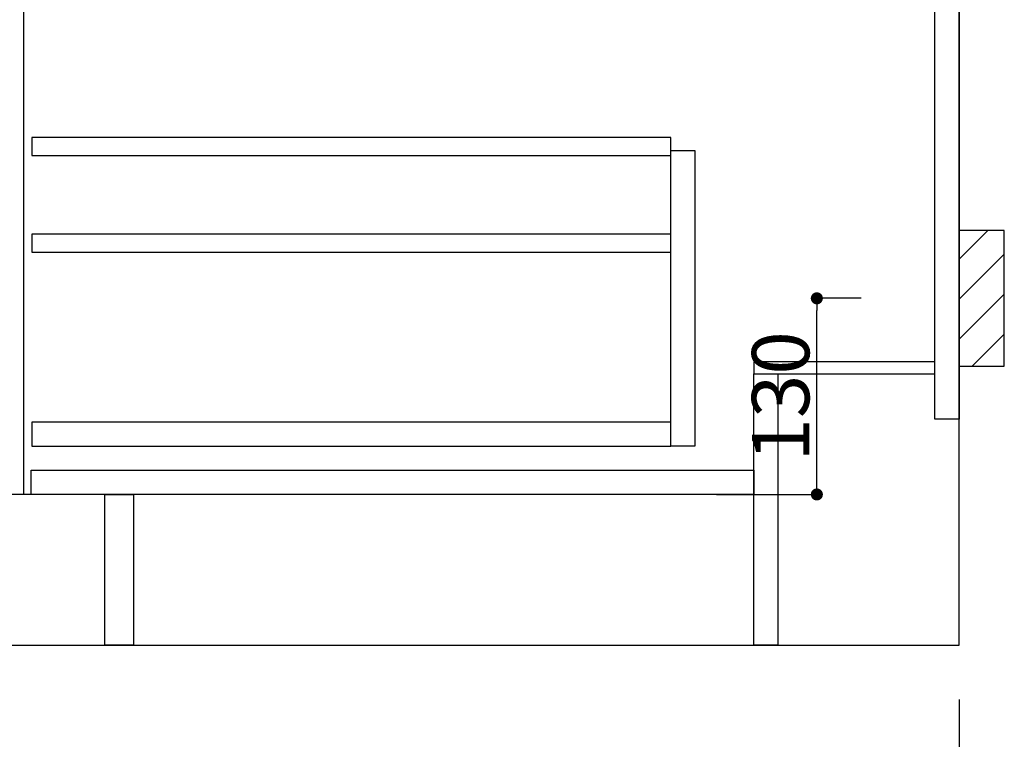
# Model space of a CAD drawing. Extents: x 0 to 26473, y -25 to 8845.
# Drawn here: x 16482 to 17135, y 1973 to 2450 of the extents above; entities that cross this region are included whole.
import ezdxf

# ---------------------------------------------------------------- set-up
doc = ezdxf.new("R2010")
doc.units = 0
doc.header["$LTSCALE"] = 50
doc.header["$MEASUREMENT"] = 0
doc.linetypes.add('HIDDEN', pattern=[0.375, 0.25, -0.125])
doc.layers.get('0').update_dxf_attribs({"linetype": 'CONTINUOUS'})
doc.layers.get('DEFPOINTS').update_dxf_attribs({"color": 146, "linetype": 'CONTINUOUS'})
for name, color, linetype in [('111-壁仕上', 3, 'CONTINUOUS'), ('120-キャビネット（外）', 7, 'CONTINUOUS'), ('121-キャビネット（中）', 253, 'HIDDEN'), ('122-扉', 6, 'CONTINUOUS'), ('150-機器', 8, 'CONTINUOUS'), ('166-寸法B', 11, 'CONTINUOUS'), ('180-補助', 161, 'CONTINUOUS')]:
    doc.layers.add(name, color=color, linetype=linetype)
doc.styles.add('KH001', font='txt')
doc.dimstyles.new('KH1xx015', dxfattribs={"dimscale": 10, "dimtxt": 3.8, "dimasz": 0.8, "dimexe": 0.3, "dimexo": 1.2, "dimgap": 0.5, "dimtad": 3, "dimdec": 1, "dimdsep": 46, "dimlunit": 6, "dimtxsty": 'KH001', "dimblk": 'DOT', "dimcen": 1, "dimdle": 1, "dimclrd": 256, "dimclre": 256, "dimclrt": 256, "dimadec": 0, "dimazin": 0, "dimtfac": 1, "dimtdec": 1, "dimtix": 1, "dimtmove": 2, "dimatfit": 3, "dimldrblk": 'CLOSEDBLANK', "dimfxl": 1, "dimtolj": 1, "dimtzin": 0, "dimlwd": -1, "dimlwe": -1, "dimarcsym": 0})
doc.dimstyles.new('KH1xx030', dxfattribs={"dimscale": 30, "dimtxt": 2, "dimasz": 0.6, "dimexe": 0.3, "dimexo": 1.2, "dimgap": 0.5, "dimtad": 3, "dimdec": 1, "dimdsep": 46, "dimlunit": 6, "dimtxsty": 'KH001', "dimblk": 'DOT', "dimcen": 1, "dimdle": 1, "dimclrd": 256, "dimclre": 256, "dimclrt": 256, "dimadec": 0, "dimazin": 0, "dimtfac": 1, "dimtdec": 1, "dimtix": 1, "dimtmove": 2, "dimatfit": 3, "dimldrblk": 'CLOSEDBLANK', "dimfxl": 1, "dimtolj": 1, "dimtzin": 0, "dimlwd": -1, "dimlwe": -1, "dimarcsym": 0})

# ---------------------------------------------------------------- blocks, each defined once
blk = doc.blocks.new('_Dot')
at = {"color": 0, "linetype": 'ByBlock', "lineweight": -2}
blk.add_line((-0.5, 0), (-1, 0), dxfattribs=at)
at = {"color": 0, "linetype": 'ByBlock', "const_width": 0.5}
blk.add_lwpolyline([(-0.25, 0, 1), (0.25, 0, 1)], format="xyb", close=True, dxfattribs=at)
blk = doc.blocks.new('*D65')
at = {"layer": '166-寸法B', "transparency": 16777216}
for p, q in [((15135.84, 1999.11), (15135.84, 1532.46)), ((17104.84, 1999.11), (17104.84, 1532.46)), ((15153.84, 1541.46), (17086.84, 1541.46))]:
    blk.add_line(p, q, dxfattribs=at)
at = {"layer": 'DEFPOINTS', "color": 0, "transparency": 16777216}
for p in [(15135.84, 2035.11), (17104.84, 2035.11), (17104.84, 1541.46)]:
    blk.add_point(p, dxfattribs=at)
at = {"layer": '166-寸法B', "transparency": 16777216, "xscale": 18, "yscale": 18, "zscale": 18, "rotation": 180}
blk.add_blockref('_Dot', (15135.84, 1541.46), dxfattribs=at)
at = {"layer": '166-寸法B', "transparency": 16777216, "xscale": 18, "yscale": 18, "zscale": 18}
blk.add_blockref('_Dot', (17104.84, 1541.46), dxfattribs=at)
at = {"layer": '166-寸法B', "transparency": 16777216, "insert": (16120.34, 1590.27), "char_height": 60, "attachment_point": 5, "style": 'KH001'}
blk.add_mtext('\\A1;1,969', dxfattribs=at)
blk = doc.blocks.new('_ClosedBlank')
at = {"color": 0, "linetype": 'ByBlock', "lineweight": -2}
for p, q in [((-1, 0.167), (0, 0)), ((-1, 0.167), (-1, -0.167)), ((0, 0), (-1, -0.167))]:
    blk.add_line(p, q, dxfattribs=at)
blk = doc.blocks.new('*D80')
at = {"layer": '166-寸法B', "transparency": 16777216}
for p, q in [((15132.84, 1999.11), (15132.84, 1397.46)), ((17104.84, 1999.11), (17104.84, 1397.46)), ((15150.84, 1406.46), (17086.84, 1406.46))]:
    blk.add_line(p, q, dxfattribs=at)
at = {"layer": 'DEFPOINTS', "color": 0, "transparency": 16777216}
for p in [(15132.84, 2035.11), (17104.84, 2035.11), (17104.84, 1406.46)]:
    blk.add_point(p, dxfattribs=at)
at = {"layer": '166-寸法B', "transparency": 16777216, "xscale": 18, "yscale": 18, "zscale": 18, "rotation": 180}
blk.add_blockref('_Dot', (15132.84, 1406.46), dxfattribs=at)
at = {"layer": '166-寸法B', "transparency": 16777216, "xscale": 18, "yscale": 18, "zscale": 18}
blk.add_blockref('_Dot', (17104.84, 1406.46), dxfattribs=at)
at = {"layer": '166-寸法B', "transparency": 16777216, "insert": (16118.84, 1455.27), "char_height": 60, "attachment_point": 5, "style": 'KH001'}
blk.add_mtext('\\A1;1,972', dxfattribs=at)
blk = doc.blocks.new('*D112')
at = {"layer": 'DEFPOINTS', "transparency": 16777216}
for p, q in [((17040.05, 2265.11), (17007.6, 2265.11)), ((17010.6, 2143.11), (17010.6, 2257.11)), ((16944.05, 2135.11), (17013.6, 2135.11))]:
    blk.add_line(p, q, dxfattribs=at)
at = {"layer": 'DEFPOINTS', "color": 0, "transparency": 16777216}
for p in [(17010.6, 2265.11), (17052.05, 2265.11), (16932.05, 2135.11)]:
    blk.add_point(p, dxfattribs=at)
at = {"layer": 'DEFPOINTS', "transparency": 16777216, "xscale": 8, "yscale": 8, "zscale": 8}
for p, rotation in [((17010.6, 2265.11), 90), ((17010.6, 2135.11), 270)]:
    blk.add_blockref('_Dot', p, dxfattribs=dict(at, rotation=rotation))
at = {"layer": 'DEFPOINTS', "transparency": 16777216, "insert": (16986.6, 2200.11), "char_height": 38, "attachment_point": 5, "rotation": 90, "style": 'KH001'}
blk.add_mtext('\\A1;130', dxfattribs=at)

msp = doc.modelspace()

# ---------------------------------------------------------------- hatches: boundary and pattern name
at = {"layer": '180-補助'}
h = msp.add_hatch(dxfattribs=at)
h.set_pattern_fill('ANSI31', color=256, scale=150, style=0)
h.set_pattern_definition([(45, (-437635.696, 2122.875), (-13.25825215, 13.25825215), [])])
h.paths.add_polyline_path([(17104.84, 2220.11), (17134.84, 2220.11), (17134.84, 2310.11), (17104.84, 2310.11)])

# ---------------------------------------------------------------- linework, layer by layer
at = {"layer": '111-壁仕上', "ltscale": 2}
for p, q in [((17104.84, 2035.11), (17104.84, 4435.11)), ((14684.38, 2035.11), (17104.84, 2035.11))]:
    msp.add_line(p, q, dxfattribs=at)
at = {"layer": '120-キャビネット（外）', "color": 6}
msp.add_lwpolyline([(16538.84, 2135.11), (15154.84, 2135.11), (15154.84, 2035.11), (16538.84, 2035.11)], close=True, dxfattribs=at)
at = {"layer": '121-キャビネット（中）', "linetype": 'Continuous'}
for points in [[(16464.84, 2669.11), (16484.84, 2669.11), (16484.84, 2135.11), (16464.84, 2135.11)], [(16913.84, 2363.11), (16929.84, 2363.11), (16929.84, 2167.11), (16913.84, 2167.11)], [(16913.84, 2183.11), (16490.34, 2183.11), (16490.34, 2167.11), (16913.84, 2167.11)]]:
    msp.add_lwpolyline(points, close=True, dxfattribs=at)
at = {"layer": '122-扉', "color": 253}
for points in [[(17088.84, 2855.11), (17104.84, 2855.11), (17104.84, 2185.11), (17088.84, 2185.11)], [(16968.84, 2223.11), (16968.84, 2215.11), (17088.84, 2215.11), (17088.84, 2223.11)], [(16968.84, 2215.11), (16984.84, 2215.11), (16984.84, 2035.11), (16968.84, 2035.11)], [(16538.84, 2135.11), (16557.84, 2135.11), (16557.84, 2035.11), (16538.84, 2035.11)]]:
    msp.add_lwpolyline(points, close=True, dxfattribs=at)
at = {"layer": '122-扉', "color": 253, "linetype": 'Continuous'}
for points in [[(16490.34, 2359.71), (16913.84, 2359.71), (16913.84, 2371.71), (16490.34, 2371.71)], [(16490.34, 2295.71), (16913.84, 2295.71), (16913.84, 2307.71), (16490.34, 2307.71)], [(16489.84, 2151.11), (16968.84, 2151.11), (16968.84, 2135.11), (16489.84, 2135.11)]]:
    msp.add_lwpolyline(points, close=True, dxfattribs=at)
at = {"layer": '150-機器', "color": 253, "linetype": 'Continuous'}
msp.add_lwpolyline([(17104.84, 2220.11), (17134.84, 2220.11), (17134.84, 2310.11), (17104.84, 2310.11)], close=True, dxfattribs=at)

# ---------------------------------------------------------------- dimensions: what is measured, and where the dimension line sits
at = {"layer": '166-寸法B'}
dim = msp.add_linear_dim(base=(17104.84, 1406.46), p1=(15132.84, 2035.11), p2=(17104.84, 2035.11), angle=180, dimstyle='KH1xx030', override={"dimtmove": 1}, dxfattribs=at)
dim.commit()
dim.dimension.update_dxf_attribs({"geometry": '*D80', "text_midpoint": (16118.84, 1455.27)})
dim = msp.add_linear_dim(base=(17104.84, 1541.46), p1=(15135.84, 2035.11), p2=(17104.84, 2035.11), dimstyle='KH1xx030', dxfattribs=at)
dim.commit()
dim.dimension.update_dxf_attribs({"geometry": '*D65', "text_midpoint": (16120.34, 1590.27)})
at = {"layer": 'DEFPOINTS'}
dim = msp.add_linear_dim(base=(17010.6, 2265.11), p1=(16932.05, 2135.11), p2=(17052.05, 2265.11), angle=90, dimstyle='KH1xx015', dxfattribs=at)
dim.commit()
dim.dimension.update_dxf_attribs({"geometry": '*D112', "text_midpoint": (16986.6, 2200.11)})

doc.saveas('drawing.dxf')
